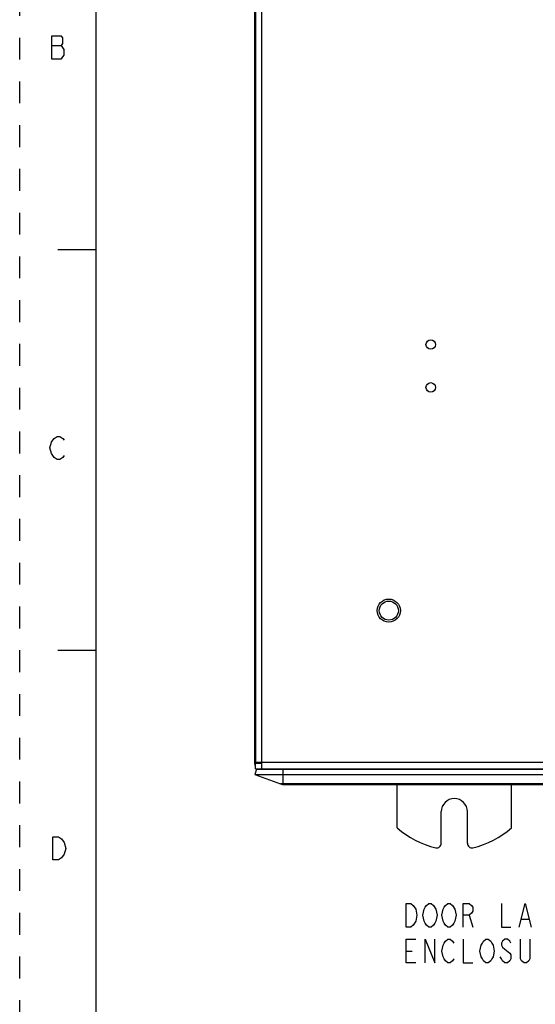
# Model space of a CAD drawing. Units: inches. Extents: x -2.1 to 17, y 0 to 22.
# Drawn here: x 0 to 3.4, y 11.3 to 17.8 of the extents above; entities that cross this region are included whole.
import ezdxf

# ---------------------------------------------------------------- set-up
doc = ezdxf.new("R2010")
doc.units = ezdxf.units.IN
doc.header["$LTSCALE"] = 1.434074
doc.header["$MEASUREMENT"] = 0
doc.linetypes.add('HIDDEN', pattern=[0.2, 0.1, -0.1])
doc.layers.get('0').update_dxf_attribs({"linetype": 'CONTINUOUS'})
doc.layers.add('DEFAULT_2', color=8, linetype='HIDDEN')

msp = doc.modelspace()

# ---------------------------------------------------------------- linework, layer by layer
at = {"color": 7, "linetype": 'Continuous'}
for p, q in [((0.5, 21.5), (0.5, 0.5)), ((1.5881, 12.8467), (1.5881, 19.5017)), ((1.5404, 19.4607), (1.5404, 12.8877)), ((1.5471, 19.4607), (1.5471, 12.8877)), ((0.25, 16.25), (0.5, 16.25)), ((0.25, 13.625), (0.5, 13.625)), ((6.7904, 12.8877), (1.5404, 12.8877)), ((1.5471, 12.8467), (1.5471, 12.8837)), ((1.5471, 12.8837), (1.5881, 12.8837)), ((1.5471, 12.8467), (6.7494, 12.8467)), ((1.5816, 12.8865), (1.5821, 12.8838)), ((1.9071, 12.8433), (1.9071, 12.8467)), ((1.5548, 12.8433), (1.5421, 12.8085)), ((1.5421, 12.8085), (1.7106, 12.7472)), ((1.5421, 12.8085), (6.7887, 12.8085)), ((1.5548, 12.8433), (6.7761, 12.8433)), ((1.7286, 12.7447), (1.7286, 12.8433)), ((6.6202, 12.7472), (1.7106, 12.7472)), ((1.7246, 12.7447), (6.6062, 12.7447)), ((2.477, 12.4598), (2.477, 12.7447)), ((3.227, 12.4598), (3.227, 12.7447)), ((2.7663, 12.3585), (2.7663, 12.5657)), ((2.9378, 12.3585), (2.9378, 12.5657))]:
    msp.add_line(p, q, dxfattribs=at)
at = {"color": 2, "linetype": 'Continuous'}
for p, q in [((0.2081, 17.5875), (0.2737, 17.5875)), ((2.9498, 11.8866), (2.9733, 11.8085)), ((3.2936, 11.8606), (3.3405, 11.8606)), ((2.5358, 11.6523), (2.5748, 11.6523))]:
    msp.add_line(p, q, dxfattribs=at)
for points in [[(0.2081, 17.65), (0.2081, 17.5), (0.2737, 17.5), (0.2831, 17.5125), (0.2925, 17.525), (0.2925, 17.5625), (0.2831, 17.575), (0.2737, 17.5875), (0.2831, 17.6), (0.2831, 17.6375), (0.2737, 17.65), (0.2081, 17.65)], [(0.2925, 14.9), (0.2831, 14.8875), (0.2643, 14.875), (0.2456, 14.875), (0.2268, 14.8875), (0.2175, 14.9), (0.2081, 14.9125), (0.1987, 14.95), (0.2081, 14.9875), (0.2175, 15), (0.2268, 15.0125), (0.2456, 15.025), (0.2643, 15.025), (0.2831, 15.0125), (0.2925, 15)], [(0.2925, 12.2875), (0.2737, 12.2625), (0.255, 12.25), (0.2175, 12.25), (0.2175, 12.4)], [(0.2175, 12.4), (0.255, 12.4), (0.2737, 12.3875)], [(0.2737, 12.3875), (0.2925, 12.3625), (0.3018, 12.325), (0.2925, 12.2875)], [(2.5827, 11.9517), (2.5983, 11.9257), (2.6061, 11.8866), (2.5983, 11.8476), (2.5905, 11.8346), (2.5827, 11.8215), (2.567, 11.8085), (2.5358, 11.8085), (2.5358, 11.9648)], [(2.5358, 11.9648), (2.567, 11.9648), (2.5827, 11.9517)], [(2.7233, 11.8346), (2.7155, 11.8215), (2.6998, 11.8085), (2.6842, 11.8085), (2.6686, 11.8215), (2.6608, 11.8346), (2.653, 11.8476), (2.6452, 11.8866), (2.653, 11.9257), (2.6608, 11.9387), (2.6686, 11.9517), (2.6842, 11.9648), (2.6998, 11.9648), (2.7155, 11.9517)], [(2.7155, 11.9517), (2.7311, 11.9257), (2.7389, 11.8866), (2.7311, 11.8476), (2.7233, 11.8346)], [(2.8483, 11.8346), (2.8405, 11.8215), (2.8248, 11.8085), (2.8092, 11.8085), (2.7936, 11.8215), (2.7858, 11.8346), (2.778, 11.8476), (2.7702, 11.8866), (2.778, 11.9257), (2.7858, 11.9387), (2.7936, 11.9517), (2.8092, 11.9648), (2.8248, 11.9648), (2.8405, 11.9517)], [(2.8405, 11.9517), (2.8561, 11.9257), (2.8639, 11.8866), (2.8561, 11.8476), (2.8483, 11.8346)], [(2.9108, 11.8085), (2.9108, 11.9648), (2.9498, 11.9648), (2.9655, 11.9517), (2.9733, 11.9387), (2.9733, 11.9127), (2.9655, 11.8997), (2.9498, 11.8866), (2.9108, 11.8866)], [(3.1608, 11.9648), (3.1608, 11.8085), (3.2233, 11.8085)], [(3.278, 11.8085), (3.317, 11.9648), (3.3561, 11.8085)], [(2.5983, 11.5741), (2.5358, 11.5741), (2.5358, 11.7304), (2.5983, 11.7304)], [(2.6608, 11.5741), (2.6608, 11.7304), (2.7233, 11.5741), (2.7233, 11.7304)], [(2.8483, 11.6002), (2.8405, 11.5872), (2.8248, 11.5741), (2.8092, 11.5741), (2.7936, 11.5872), (2.7858, 11.6002), (2.778, 11.6132), (2.7702, 11.6523), (2.778, 11.6913), (2.7858, 11.7044), (2.7936, 11.7174), (2.8092, 11.7304), (2.8248, 11.7304), (2.8405, 11.7174), (2.8483, 11.7044)], [(2.9108, 11.7304), (2.9108, 11.5741), (2.9733, 11.5741)], [(3.0983, 11.6002), (3.0905, 11.5872), (3.0748, 11.5741), (3.0592, 11.5741), (3.0436, 11.5872), (3.0358, 11.6002), (3.028, 11.6132), (3.0202, 11.6523), (3.028, 11.6913), (3.0358, 11.7044), (3.0436, 11.7174), (3.0592, 11.7304), (3.0748, 11.7304), (3.0905, 11.7174), (3.0983, 11.7044), (3.1061, 11.6913), (3.1139, 11.6523), (3.1061, 11.6132), (3.0983, 11.6002)], [(3.2233, 11.7044), (3.2155, 11.7174), (3.1998, 11.7304), (3.1842, 11.7304), (3.1686, 11.7174), (3.1608, 11.7044), (3.1608, 11.6913), (3.1686, 11.6783), (3.1842, 11.6653)], [(3.3483, 11.7304), (3.3483, 11.6002), (3.3405, 11.5872), (3.3248, 11.5741), (3.3092, 11.5741), (3.2936, 11.5872), (3.2858, 11.6002), (3.2858, 11.7304)], [(3.1842, 11.6653), (3.2155, 11.6392), (3.2233, 11.6262), (3.2233, 11.6002), (3.2155, 11.5872), (3.1998, 11.5741), (3.1842, 11.5741), (3.1686, 11.5872), (3.1608, 11.6002), (3.153, 11.6132)]]:
    msp.add_lwpolyline(points, dxfattribs=at)
at = {"color": 7, "linetype": 'Continuous'}
for centre, radius in [((2.6971, 15.6277), 0.0312), ((2.6971, 15.3467), 0.0312), ((2.4221, 13.8837), 0.0758), ((2.4221, 13.8837), 0.0625)]:
    msp.add_circle(centre, radius, dxfattribs=at)
for centre, radius, start, end in [((1.5814, 12.8877), 0.041, 180, 211.55175), ((1.5814, 12.8877), 0.004, 180, 254.98035), ((1.7821, 12.7817), 0.125, 148.55147, 150.46589), ((1.7246, 12.7857), 0.041, 250, 270), ((2.852, 12.5657), 0.0858, 0, 180), ((2.852, 12.8757), 0.56, 227.96049, 257.38515), ((2.852, 12.8757), 0.56, 282.61485, 312.03951), ((2.7363, 12.3585), 0.03, 257.38515, 360), ((2.9678, 12.3585), 0.03, 180, 282.61485)]:
    msp.add_arc(centre, radius, start, end, dxfattribs=at)
at = {"layer": 'DEFAULT_2', "color": 8, "linetype": 'HIDDEN'}
msp.add_line((0, 0), (0, 22), dxfattribs=at)

doc.saveas('drawing.dxf')
